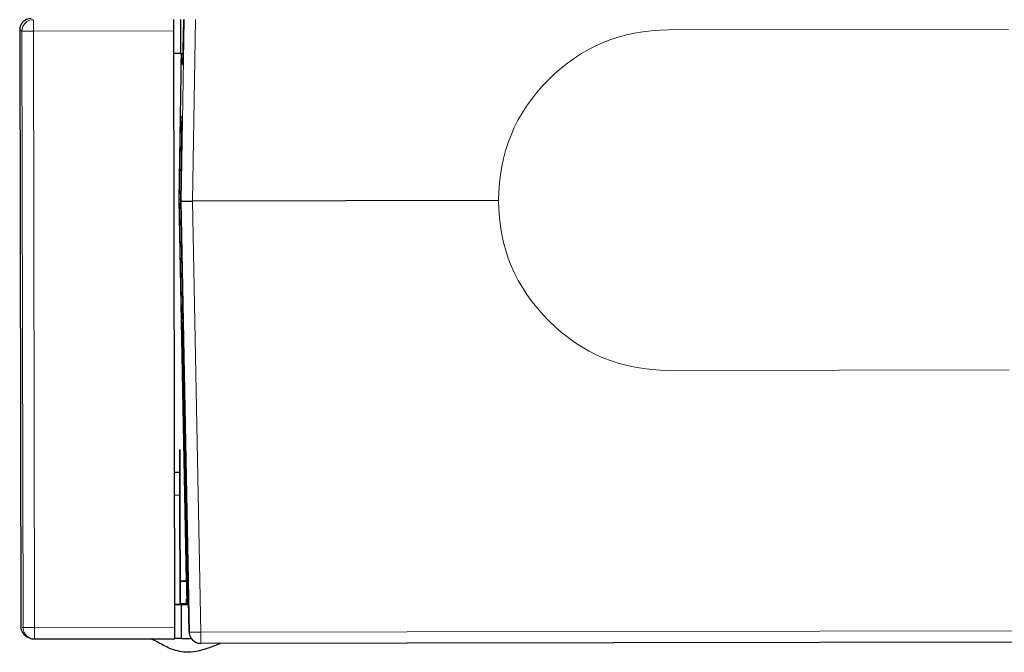
# Model space of a CAD drawing. Units: inches. Extents: x 8 to 468, y 8 to 300.
# Drawn here: x 134 to 136, y 133 to 134 of the extents above; entities that cross this region are included whole.
import ezdxf

# ---------------------------------------------------------------- set-up
doc = ezdxf.new("R2010")
doc.units = ezdxf.units.IN
doc.header["$LTSCALE"] = 28
doc.header["$MEASUREMENT"] = 0
doc.layers.add('Visible (ANSI)', color=7, linetype='Continuous', lineweight=25)
doc.layers.add('Visible Narrow (ANSI)', color=7, linetype='Continuous', lineweight=18)

msp = doc.modelspace()

# ---------------------------------------------------------------- linework, layer by layer
at = {"layer": 'Visible (ANSI)'}
for p, q in [((134.1805, 133.6161), (134.1806, 133.5572)), ((134.1848, 133.5369), (134.186, 133.6162)), ((133.9013, 133.5978), (133.9031, 132.5624)), ((134.1709, 132.561), (134.1691, 133.5964)), ((134.1806, 133.5572), (134.1692, 133.5572)), ((134.1815, 133.5572), (134.1775, 133.303)), ((134.1806, 133.5572), (134.1851, 133.5572)), ((134.1817, 133.5572), (134.1814, 133.5384)), ((134.1818, 133.5383), (134.1821, 133.5572)), ((134.1848, 133.5572), (134.1844, 133.537)), ((134.1814, 133.5384), (134.1818, 133.5386)), ((134.1814, 133.5384), (134.1818, 133.5383)), ((134.1844, 133.537), (134.1848, 133.5372)), ((134.1844, 133.537), (134.1848, 133.5369)), ((134.1808, 133.4482), (134.1826, 133.4474)), ((134.1783, 133.3026), (134.1775, 133.303)), ((134.1775, 133.303), (134.1902, 132.6415)), ((134.1817, 133.301), (134.1805, 133.3016)), ((134.7329, 133.302), (134.2014, 133.301)), ((134.192, 132.6007), (134.1831, 133.0656)), ((134.1848, 133.0656), (134.1831, 133.0656)), ((134.1923, 132.6007), (134.1836, 133.0544)), ((134.1836, 133.0544), (134.185, 133.0544)), ((134.1937, 132.6007), (134.1848, 133.0648)), ((134.1848, 133.0538), (134.1934, 132.6007)), ((134.185, 133.0538), (134.1848, 133.0538)), ((134.1793, 132.8301), (134.1704, 132.8301)), ((134.1794, 132.7907), (134.1798, 132.6017)), ((134.1797, 132.6007), (134.1794, 132.7907)), ((134.1904, 132.6415), (134.1797, 132.6415)), ((134.1797, 132.6413), (134.1908, 132.6413)), ((134.1908, 132.6103), (134.1909, 132.6021)), ((134.1912, 132.6021), (134.191, 132.6101)), ((134.191, 132.61), (134.1914, 132.6098)), ((134.1914, 132.6099), (134.191, 132.61)), ((134.1914, 132.6099), (134.1915, 132.6007)), ((134.1944, 132.6084), (134.194, 132.6086)), ((134.194, 132.6086), (134.1944, 132.6084)), ((134.194, 132.6086), (134.1942, 132.6007)), ((134.1954, 132.553), (134.1944, 132.6084)), ((134.1708, 132.6006), (134.1945, 132.6007)), ((134.1819, 132.6007), (134.1708, 132.6007)), ((134.1945, 132.6006), (134.1708, 132.6005)), ((134.1708, 132.6005), (134.1823, 132.6005)), ((134.1915, 132.6021), (134.1798, 132.6021)), ((134.1798, 132.602), (134.1915, 132.602)), ((134.1798, 132.6017), (134.1819, 132.6007)), ((134.1819, 132.6007), (134.1819, 132.6007)), ((134.1823, 132.6005), (134.1826, 132.6004)), ((134.1824, 132.5415), (134.1823, 132.6005)), ((133.9144, 132.5447), (133.9184, 132.5428)), ((133.9268, 132.5409), (134.1709, 132.5413)), ((134.1824, 132.5415), (134.1709, 132.5415)), ((134.1827, 132.5413), (134.1824, 132.5415)), ((134.1827, 132.5415), (134.1994, 132.5415)), ((134.2067, 132.5356), (134.2073, 132.5353)), ((134.2158, 132.5334), (137.0243, 132.5383))]:
    msp.add_line(p, q, dxfattribs=at)
for centre, start, end in [((133.921, 133.5979), 90.1, 180.0999), ((133.9228, 132.5625), 180.0999, 244.6345), ((133.9268, 132.5606), 244.6345, 270.1), ((134.2151, 132.5533), 181.1, 244.6347), ((134.2157, 132.553), 244.6354, 270.1)]:
    msp.add_arc(centre, 0.0197, start, end, dxfattribs=at)
for centre, major_axis, ratio, start_param, end_param in [((134.1691, 133.5964), (0, 0.0197), 0.001586, 4.711634, 6.28243), ((134.1971, 133.3031), (0.0197, 0), 0.000755, 2.575437, 2.850016), ((134.2014, 133.301), (-0.0197, 0), 0.000755, 0.001585, 1.572077), ((134.1793, 132.7908), (-0.0001, 0.0394), 0.001586, 4.711634, 6.283185), ((134.1709, 132.561), (0, -0.0197), 0.001586, 6.283185, 7.853226)]:
    msp.add_ellipse(centre, major_axis=major_axis, ratio=ratio, start_param=start_param, end_param=end_param, dxfattribs=at)
for points, knots in [([(134.1783, 133.3026), (134.1786, 133.3211), (134.1789, 133.339), (134.1791, 133.3562), (134.1793, 133.3654), (134.1794, 133.3741), (134.1796, 133.3823), (134.1797, 133.3907), (134.1798, 133.3985), (134.18, 133.4056), (134.1801, 133.4127), (134.1802, 133.419), (134.1803, 133.4245), (134.1804, 133.4299), (134.1805, 133.4344), (134.1806, 133.438), (134.1807, 133.4448), (134.1808, 133.4482), (134.1808, 133.4482)], [0, 0, 0, 0, 0.25, 0.25, 0.25, 0.375, 0.375, 0.375, 0.5, 0.5, 0.5, 0.625, 0.625, 0.625, 0.75, 0.75, 0.75, 1, 1, 1, 1]), ([(134.1826, 133.4474), (134.1826, 133.4473), (134.1826, 133.4439), (134.1825, 133.4371), (134.1825, 133.4335), (134.1824, 133.429), (134.1823, 133.4236), (134.1822, 133.4181), (134.1822, 133.4117), (134.1821, 133.4046), (134.182, 133.3975), (134.1818, 133.3897), (134.1817, 133.3813), (134.1816, 133.3731), (134.1815, 133.3644), (134.1813, 133.3552), (134.1811, 133.338), (134.1808, 133.3201), (134.1805, 133.3016)], [0, 0, 0, 0, 0.25, 0.25, 0.25, 0.375, 0.375, 0.375, 0.5, 0.5, 0.5, 0.625, 0.625, 0.625, 0.75, 0.75, 0.75, 1, 1, 1, 1]), ([(134.1831, 133.0656), (134.1829, 133.0732), (134.1827, 133.0845), (134.1824, 133.0992), (134.182, 133.1148), (134.1816, 133.1335), (134.1812, 133.1554), (134.1807, 133.1773), (134.1803, 133.2012), (134.1798, 133.2271), (134.1793, 133.2517), (134.1788, 133.2768), (134.1783, 133.3026)], [0, 0, 0, 0, 0.25, 0.25, 0.25, 0.5, 0.5, 0.5, 0.75, 0.75, 0.75, 1, 1, 1, 1]), ([(134.1805, 133.3016), (134.181, 133.2758), (134.1815, 133.2506), (134.1819, 133.2261), (134.1824, 133.2002), (134.1829, 133.1763), (134.1833, 133.1545), (134.1837, 133.1326), (134.184, 133.1139), (134.1842, 133.0983), (134.1845, 133.0836), (134.1847, 133.0724), (134.1848, 133.0648)], [0, 0, 0, 0, 0.25, 0.25, 0.25, 0.5, 0.5, 0.5, 0.75, 0.75, 0.75, 1, 1, 1, 1]), ([(134.1791, 132.8301), (134.1791, 132.8361), (134.1791, 132.8415), (134.1791, 132.8465), (134.1791, 132.8541), (134.1791, 132.86), (134.1791, 132.864), (134.1792, 132.8677), (134.1792, 132.8695), (134.1792, 132.8695), (134.1792, 132.8695), (134.1792, 132.8676), (134.1792, 132.8639), (134.1793, 132.8599), (134.1793, 132.8541), (134.1793, 132.8464), (134.1793, 132.8387), (134.1794, 132.8298), (134.1794, 132.8197), (134.1794, 132.8104), (134.1794, 132.8007), (134.1794, 132.7907)], [0.1695326, 0.1695326, 0.1695326, 0.1695326, 0.25, 0.25, 0.25, 0.375, 0.375, 0.375, 0.5, 0.5, 0.5, 0.625, 0.625, 0.625, 0.75, 0.75, 0.75, 0.875, 0.875, 0.875, 1, 1, 1, 1]), ([(134.2508, 132.5334), (134.2499, 132.5331), (134.2491, 132.5327), (134.2366, 132.5277), (134.2249, 132.5231), (134.2065, 132.5189), (134.2002, 132.518), (134.184, 132.5178), (134.174, 132.5199), (134.1574, 132.5264), (134.1503, 132.5301), (134.1386, 132.5363), (134.1339, 132.5387), (134.1292, 132.5412)], [0.1343535, 0.1343535, 0.1343535, 0.1343535, 0.1413122, 0.1413122, 0.2367715, 0.2367715, 0.2848285, 0.2848285, 0.3599027, 0.3599027, 0.4206581, 0.4206581, 0.4608922, 0.4608922, 0.4608922, 0.4608922])]:
    msp.add_open_spline(points, degree=3, knots=knots, dxfattribs=at)
at = {"layer": 'Visible Narrow (ANSI)'}
for p, q in [((134.1866, 133.616), (134.1817, 133.301)), ((134.2064, 133.616), (134.2014, 133.301)), ((133.9013, 133.5978), (133.9031, 132.5624)), ((133.9053, 133.596), (133.9013, 133.5978)), ((133.9071, 132.5605), (133.9053, 133.596)), ((134.1691, 133.5964), (133.925, 133.596)), ((133.9268, 132.5605), (133.925, 133.596)), ((135.6182, 133.5989), (135.0277, 133.5979)), ((134.1775, 133.303), (134.1815, 133.5572)), ((134.1775, 133.303), (134.1902, 132.6415)), ((134.1817, 133.301), (134.1961, 132.5527)), ((134.2014, 133.301), (134.2158, 132.5527)), ((135.0287, 133.0071), (135.6192, 133.0081)), ((134.1705, 132.7907), (134.1794, 132.7907)), ((134.1908, 132.6103), (134.1909, 132.6021)), ((133.9031, 132.5624), (133.9071, 132.5605)), ((133.9268, 132.5605), (134.1709, 132.561)), ((137.0243, 132.5576), (134.2158, 132.5527)), ((133.9268, 132.5409), (134.1709, 132.5413)), ((134.1961, 132.5527), (134.1954, 132.553)), ((134.2158, 132.5334), (137.0243, 132.5383))]:
    msp.add_line(p, q, dxfattribs=at)
for centre, start, end in [((133.921, 133.5979), 90.1, 180.1), ((133.925, 133.596), 90.0999, 180.0999), ((133.9228, 132.5625), 180.1, 244.6346), ((133.9268, 132.5606), 180.1, 244.6346), ((134.2157, 132.553), 181.1, 244.6354)]:
    msp.add_arc(centre, 0.0197, start, end, dxfattribs=at)
for centre, major_axis, ratio, start_param, end_param in [((133.925, 133.596), (0, 0.0197), 0.001586, 4.711634, 6.28243), ((133.925, 133.596), (-0.0197, 0), 0.000755, 0.001586, 1.572382), ((133.9268, 132.5606), (-0.0197, 0), 0.000755, 0.001586, 1.572382), ((133.9268, 132.5606), (0, -0.0197), 0.001586, 0, 1.570041), ((134.2157, 132.553), (-0.0197, -0.0004), 0.018232, 0.001573, 1.572064), ((134.2157, 132.553), (0, -0.0197), 0.001586, 0, 1.552588)]:
    msp.add_ellipse(centre, major_axis=major_axis, ratio=ratio, start_param=start_param, end_param=end_param, dxfattribs=at)
for points in [[(135.0277, 133.5979), (134.9461, 133.5977), (134.8766, 133.5688), (134.819, 133.511), (134.7615, 133.4533), (134.7328, 133.3837), (134.7329, 133.302)], [(134.7329, 133.302), (134.733, 133.2202), (134.762, 133.1507), (134.8198, 133.0932), (134.8775, 133.0356), (134.9472, 133.0069), (135.0287, 133.0071)]]:
    msp.add_open_spline(points, degree=3, knots=[0, 0, 0, 0, 0.5, 0.5, 0.5, 1, 1, 1, 1], dxfattribs=at)

doc.saveas('drawing.dxf')
